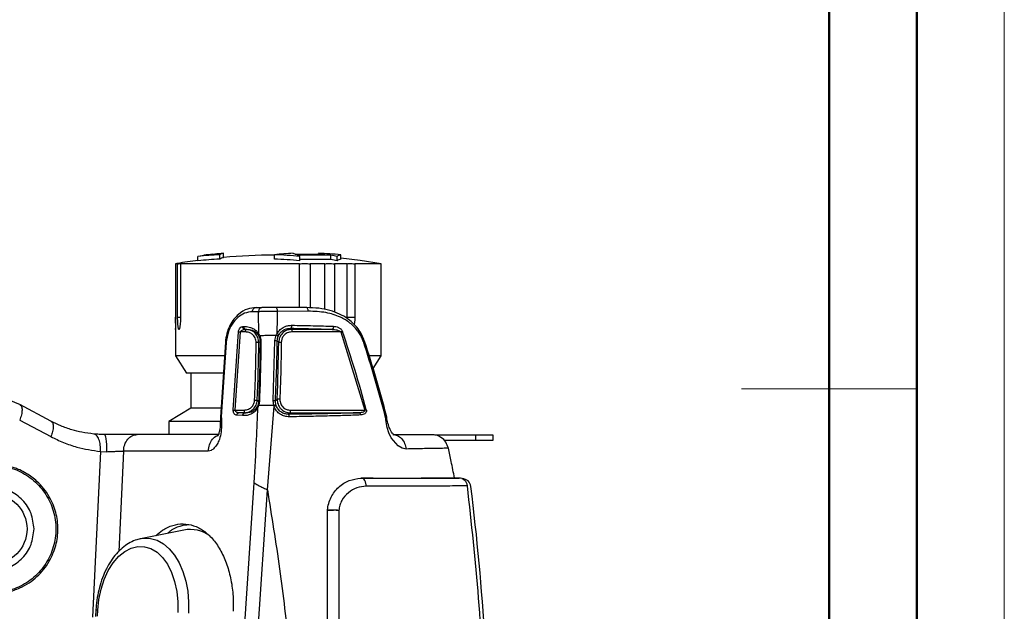
# Model space of a CAD drawing. Units: millimetres. Extents: x 0 to 420, y 0 to 297.
# Drawn here: x 364 to 420, y 136 to 170 of the extents above; entities that cross this region are included whole.
import ezdxf

# ---------------------------------------------------------------- set-up
doc = ezdxf.new("R2010")
doc.units = ezdxf.units.MM
doc.layers.add('Viste', color=7, linetype='Continuous')

msp = doc.modelspace()

# ---------------------------------------------------------------- linework, layer by layer
at = {"color": 7, "linetype": 'Continuous', "lineweight": 18}
for p, q in [((420, 0), (420, 297)), ((415.001, 148.5), (404.999, 148.5))]:
    msp.add_line(p, q, dxfattribs=at)
at = {"color": 7, "linetype": 'Continuous', "lineweight": 50}
for p, q in [((415, 292), (415, 5)), ((410, 287), (410, 10))]:
    msp.add_line(p, q, dxfattribs=at)
at = {"layer": 'Viste', "color": 7, "linetype": 'Continuous', "lineweight": 25}
for p, q in [((373.962, 155.82), (373.962, 156.073)), ((374.298, 156.137), (374.298, 156.119)), ((374.443, 156.137), (374.298, 156.137)), ((374.798, 156.195), (374.926, 156.195)), ((375.202, 155.915), (375.202, 156.167)), ((375.41, 155.994), (375.41, 156.245)), ((378.324, 155.915), (378.324, 156.167)), ((379.519, 156.195), (381.2, 156.195)), ((381.553, 156.137), (379.648, 156.137)), ((379.777, 155.82), (379.777, 156.073)), ((381.553, 155.885), (379.777, 155.885)), ((380.846, 156.195), (380.846, 156.245)), ((381.553, 155.885), (381.553, 156.137)), ((381.906, 155.82), (381.906, 156.073)), ((382.118, 155.915), (382.118, 156.167)), ((372.682, 155.646), (372.682, 152.599)), ((372.799, 155.646), (372.682, 155.646)), ((372.799, 152.599), (372.799, 155.646)), ((372.964, 155.646), (372.964, 152.599)), ((379.759, 155.646), (372.964, 155.646)), ((379.759, 153.147), (379.759, 155.646)), ((380.374, 155.646), (380.374, 153.134)), ((381.206, 155.646), (380.374, 155.646)), ((381.206, 153.037), (381.206, 155.646)), ((381.757, 155.646), (381.757, 152.882)), ((382.471, 155.646), (381.757, 155.646)), ((382.471, 152.599), (382.471, 155.646)), ((382.921, 155.646), (382.921, 152.599)), ((384.423, 155.646), (382.921, 155.646)), ((384.423, 150.396), (384.423, 155.646)), ((377.258, 153.147), (377.612, 153.147)), ((380.262, 152.939), (378.503, 152.926)), ((372.68, 152.256), (372.682, 152.599)), ((377.415, 152.91), (377.062, 152.91)), ((382.471, 152.599), (382.921, 152.599)), ((372.673, 151.896), (372.673, 150.396)), ((372.905, 151.951), (372.844, 151.951)), ((376.515, 152.062), (376.571, 152.066)), ((376.633, 151.904), (376.689, 151.908)), ((376.633, 151.904), (376.685, 151.904)), ((381.615, 151.904), (379.318, 151.904)), ((375.976, 147.297), (376.273, 151.762)), ((376.094, 147.289), (376.391, 151.755)), ((376.685, 151.755), (376.391, 151.755)), ((378.246, 147.838), (378.358, 151.26)), ((382.121, 151.755), (379.318, 151.755)), ((382.121, 151.755), (383.483, 147.289)), ((375.525, 151.164), (375.241, 146.893)), ((375.578, 151.16), (375.295, 146.91)), ((378.569, 151.164), (378.719, 151.162)), ((372.673, 150.396), (373.298, 149.396)), ((375.474, 150.396), (372.673, 150.396)), ((384.423, 150.396), (383.741, 150.396)), ((383.966, 149.665), (384.423, 150.396)), ((375.408, 149.396), (373.298, 149.396)), ((373.548, 149.396), (373.548, 147.396)), ((378.635, 147.913), (378.485, 147.919)), ((365.569, 146.658), (363.786, 147.606)), ((373.548, 147.396), (372.298, 146.646)), ((375.275, 147.396), (373.548, 147.396)), ((377.393, 147.593), (377.361, 147.514)), ((377.922, 142.744), (378.303, 147.51)), ((378.289, 147.546), (378.246, 147.838)), ((378.303, 147.51), (378.289, 147.546)), ((376.094, 147.289), (376.598, 147.289)), ((376.501, 146.976), (376.178, 146.998)), ((376.619, 147.118), (376.296, 147.14)), ((376.598, 147.14), (376.296, 147.14)), ((376.598, 147.289), (376.598, 147.14)), ((376.598, 147.14), (376.619, 147.118)), ((379.233, 147.289), (383.483, 147.289)), ((379.233, 147.14), (383.169, 147.14)), ((363.782, 146.723), (365.565, 145.775)), ((372.298, 146.646), (372.298, 145.897)), ((375.215, 146.646), (372.298, 146.646)), ((375.124, 145.897), (370.495, 145.897)), ((389.818, 145.868), (387.483, 145.868)), ((389.818, 145.568), (389.818, 145.868)), ((390.818, 145.868), (389.818, 145.868)), ((390.818, 145.568), (390.818, 145.868)), ((387.997, 145.568), (389.818, 145.568)), ((389.818, 145.568), (390.818, 145.568)), ((368.389, 144.929), (368.746, 144.916)), ((374.549, 144.949), (369.708, 144.949)), ((383.254, 143.403), (383.255, 143.403)), ((383.256, 143.403), (383.255, 143.403)), ((383.256, 143.403), (383.314, 143.405)), ((383.314, 143.405), (383.315, 143.405)), ((383.314, 143.405), (383.314, 143.405)), ((383.973, 143.405), (383.981, 143.405)), ((386.702, 143.405), (386.703, 143.405)), ((388.601, 143.41), (388.869, 143.41)), ((374.394, 101.515), (377.163, 143.144)), ((375.169, 101.205), (377.922, 142.744)), ((373.146, 140.439), (370.688, 139.944)), ((368.133, 135.862), (368.114, 135.495))]:
    msp.add_line(p, q, dxfattribs=at)
at = {"layer": 'Viste', "color": 8, "linetype": 'Continuous', "lineweight": 25}
for p, q in [((372.799, 152.599), (372.964, 152.599)), ((368.389, 144.929), (367.943, 135.461)), ((369.708, 144.949), (369.438, 139.221)), ((368.221, 135.516), (368.239, 135.862))]:
    msp.add_line(p, q, dxfattribs=at)
at = {"layer": 'Viste', "color": 7, "linetype": 'Continuous', "lineweight": 25, "flags": 128}
for points in [[(384.423, 155.646), (383.23, 155.83), (382.118, 155.962)], [(376.685, 151.904), (376.687, 151.906), (376.689, 151.908)], [(379.318, 151.904), (379.284, 151.939), (379.256, 151.967)], [(378.569, 151.164), (378.524, 151.209), (378.488, 151.245)], [(377.506, 151.219), (377.466, 151.179), (377.434, 151.147)], [(377.346, 147.857), (377.39, 147.811), (377.425, 147.775)], [(378.386, 147.825), (378.441, 147.878), (378.485, 147.919)], [(379.233, 147.14), (379.181, 147.09), (379.14, 147.05)], [(385.849, 145.069), (385.618, 145.119), (385.389, 145.257), (384.996, 145.708), (384.857, 145.99), (384.761, 146.306), (384.742, 146.399), (384.724, 146.505), (384.707, 146.624), (384.691, 146.735), (384.685, 146.777), (384.685, 146.782), (384.685, 146.783), (384.685, 146.783), (384.685, 146.783), (384.685, 146.783), (384.685, 146.783), (384.685, 146.783), (384.685, 146.783), (384.685, 146.783), (384.685, 146.783), (384.685, 146.783), (384.654, 146.941)], [(368.239, 135.862), (368.302, 136.472), (368.426, 137.064), (368.607, 137.621), (368.841, 138.129), (369.12, 138.572), (369.438, 138.94), (369.785, 139.223), (370.153, 139.411), (370.531, 139.501), (370.909, 139.49), (371.276, 139.378), (371.623, 139.169), (371.939, 138.867), (372.218, 138.482), (372.45, 138.023), (372.63, 137.503), (372.752, 136.937), (372.813, 136.34), (372.813, 135.728)]]:
    msp.add_lwpolyline(points, dxfattribs=at)
at = {"layer": 'Viste', "color": 8, "linetype": 'Continuous', "lineweight": 25, "flags": 128}
msp.add_lwpolyline([(370.713, 139.949), (370.864, 139.97), (371.251, 139.959), (371.628, 139.854), (371.988, 139.658), (372.322, 139.375), (372.623, 139.012), (372.885, 138.577), (373.1, 138.078), (373.265, 137.529), (373.375, 136.94), (373.429, 136.325), (373.425, 135.698)], dxfattribs=at)
at = {"layer": 'Viste', "color": 7, "linetype": 'Continuous', "lineweight": 25}
msp.add_circle((362.2, 140.501), 2, dxfattribs=at)
for centre, radius, start, end in [((378.548, 121.381), 34.766, 97.5809, 99.5624), ((376.235, 134.375), 21.816, 92.7131, 95.981), ((378.553, 123.668), 32.728, 97.2148, 98.065), ((376.235, 134.28), 21.66, 92.7329, 96.0245), ((378.548, 121.381), 35.016, 96.1479, 96.9714), ((378.551, 123.691), 32.705, 95.5111, 96.363), ((375.649, 155.295), 0.98, 104.1338, 117.116), ((375.65, 155.048), 0.976, 104.2354, 117.2888), ((378.548, 121.381), 34.766, 90.3695, 95.1795), ((380.412, 134.973), 21.297, 92.7542, 95.6278), ((377.117, 126.33), 29.862, 84.8898, 87.6841), ((377.117, 126.294), 29.646, 84.8525, 87.6672), ((378.422, 153.562), 2.852, 67.3918, 70.1848), ((378.281, 153.244), 3.2, 62.1159, 64.6984), ((378.523, 138.626), 17.771, 81.3382, 82.4913), ((379.626, 125.947), 30.323, 85.2855, 87.6947), ((378.496, 138.456), 17.943, 79.0447, 80.1885), ((378.495, 138.328), 17.822, 78.9664, 80.1183), ((382.347, 155.364), 0.835, 105.9226, 121.9248), ((382.348, 155.116), 0.832, 106.0382, 122.1192), ((316, 129.147), 69.972, 15.04768, 18.8761), ((270.499, 152.354), 106.942, 357.59003, 359.35339), ((270.885, 152.345), 107.691, 357.64488, 359.37167), ((316, 129.147), 70.922, 14.5307, 18.11788), ((316, 129.147), 70.996, 14.53072, 18.11787), ((376.641, 146.979), 0.141, 99.1986, 181.308), ((389.049, 142.868), 0.5, 7.0265, 89.8827), ((247.066, 125.368), 143.557, 360, 7.02652), ((373.514, 138.526), 1.948, 54.09, 100.9014)]:
    msp.add_arc(centre, radius, start, end, dxfattribs=at)
at = {"layer": 'Viste', "color": 8, "linetype": 'Continuous', "lineweight": 25}
msp.add_arc((368.186, 135.142), 0.722, 85.7942, 94.2048, dxfattribs=at)
at = {"layer": 'Viste', "color": 7, "linetype": 'Continuous', "lineweight": 25}
for points, knots in [([(372.773, 155.663), (372.769, 155.662), (372.761, 155.661), (372.708, 155.651), (372.682, 155.646)], [0, 0, 0, 0, 0.499253, 1, 1, 1, 1]), ([(372.682, 155.646), (372.712, 155.652), (372.742, 155.657), (372.75, 155.659), (372.75, 155.659)], [0, 0, 0, 0, 0.996301, 1, 1, 1, 1]), ([(372.799, 155.646), (372.837, 155.651), (372.913, 155.661), (372.977, 155.664), (373, 155.661), (372.976, 155.651), (372.964, 155.646)], [0, 0, 0, 0, 0.249521, 0.499313, 0.749284, 1, 1, 1, 1]), ([(379.759, 155.646), (379.8, 155.651), (379.883, 155.661), (380.041, 155.664), (380.209, 155.661), (380.319, 155.651), (380.374, 155.646)], [0, 0, 0, 0, 0.249521, 0.499313, 0.749284, 1, 1, 1, 1]), ([(381.206, 155.646), (381.236, 155.651), (381.296, 155.661), (381.432, 155.664), (381.589, 155.661), (381.701, 155.651), (381.757, 155.646)], [0, 0, 0, 0, 0.249521, 0.499313, 0.749284, 1, 1, 1, 1]), ([(382.471, 155.646), (382.488, 155.651), (382.522, 155.661), (382.626, 155.664), (382.761, 155.661), (382.868, 155.651), (382.921, 155.646)], [0, 0, 0, 0, 0.249521, 0.499313, 0.749284, 1, 1, 1, 1]), ([(377.278, 153.147), (377.113, 153.131), (376.759, 153.097), (376.335, 152.834), (376.005, 152.489), (375.776, 152.128), (375.589, 151.672), (375.546, 151.322), (375.524, 151.143)], [0, 0, 0, 0, 0.203099, 0.436523, 0.565447, 0.702478, 0.847552, 1, 1, 1, 1]), ([(377.062, 152.91), (377.067, 152.948), (377.078, 153.023), (377.135, 153.098), (377.196, 153.14), (377.237, 153.144), (377.258, 153.147)], [0, 0, 0, 0, 0.304363, 0.589338, 0.788434, 1, 1, 1, 1]), ([(377.612, 153.147), (377.585, 153.143), (377.528, 153.134), (377.464, 153.071), (377.424, 152.992), (377.418, 152.937), (377.415, 152.91)], [0, 0, 0, 0, 0.270915, 0.562261, 0.789083, 1, 1, 1, 1]), ([(378.503, 152.926), (378.405, 152.926), (378.206, 152.926), (377.91, 152.923), (377.63, 152.918), (377.491, 152.913), (377.415, 152.91)], [0, 0, 0, 0, 0.248041, 0.502855, 0.729226, 1, 1, 1, 1]), ([(378.428, 153.147), (378.345, 153.147), (378.177, 153.147), (377.942, 153.147), (377.747, 153.147), (377.657, 153.147), (377.612, 153.147)], [0, 0, 0, 0, 0.279634, 0.559389, 0.779678, 1, 1, 1, 1]), ([(378.503, 152.926), (378.501, 152.958), (378.496, 153.025), (378.476, 153.098), (378.452, 153.14), (378.436, 153.145), (378.428, 153.147)], [0, 0, 0, 0, 0.274068, 0.565084, 0.790349, 1, 1, 1, 1]), ([(380.15, 153.147), (379.836, 153.147), (379.276, 153.147), (378.687, 153.147), (378.428, 153.147)], [0, 0, 0, 0, 0.559935, 1, 1, 1, 1]), ([(378.483, 151.666), (378.488, 151.901), (378.497, 152.321), (378.501, 152.741), (378.503, 152.926)], [0, 0, 0, 0, 0.559926, 1, 1, 1, 1]), ([(380.262, 152.939), (380.259, 152.966), (380.252, 153.023), (380.225, 153.092), (380.189, 153.138), (380.163, 153.144), (380.15, 153.147)], [0, 0, 0, 0, 0.243944, 0.502477, 0.759653, 1, 1, 1, 1]), ([(383.484, 151.198), (383.447, 151.3), (383.364, 151.528), (383.16, 151.866), (382.874, 152.21), (382.497, 152.529), (382.032, 152.799), (381.482, 152.999), (380.85, 153.125), (380.391, 153.14), (380.151, 153.147)], [0, 0, 0, 0, 0.072001, 0.159653, 0.262639, 0.380747, 0.513755, 0.661468, 0.823651, 1, 1, 1, 1]), ([(383.406, 151.202), (383.376, 151.282), (383.316, 151.445), (383.188, 151.669), (383.039, 151.877), (382.858, 152.078), (382.639, 152.273), (382.379, 152.453), (381.933, 152.689), (381.236, 152.904), (380.602, 152.926), (380.262, 152.939)], [0, 0, 0, 0, 0.059492, 0.12222, 0.182331, 0.245605, 0.324176, 0.407023, 0.495141, 0.729879, 1, 1, 1, 1]), ([(372.682, 152.599), (372.681, 152.484), (372.681, 152.312), (372.677, 152.089), (372.675, 151.997), (372.674, 151.951)], [0, 0, 0, 0, 0.497296, 0.748507, 1, 1, 1, 1]), ([(372.844, 151.951), (372.836, 151.997), (372.819, 152.088), (372.803, 152.31), (372.801, 152.483), (372.799, 152.599)], [0, 0, 0, 0, 0.249768, 0.499619, 1, 1, 1, 1]), ([(372.964, 152.599), (372.962, 152.484), (372.958, 152.312), (372.936, 152.089), (372.915, 151.997), (372.905, 151.951)], [0, 0, 0, 0, 0.497296, 0.748507, 1, 1, 1, 1]), ([(377.062, 152.91), (376.915, 152.893), (376.629, 152.859), (376.234, 152.605), (375.904, 152.223), (375.658, 151.731), (375.604, 151.342), (375.578, 151.16)], [0, 0, 0, 0, 0.224414, 0.437494, 0.629861, 0.82661, 1, 1, 1, 1]), ([(377.435, 151.63), (377.432, 151.87), (377.428, 152.297), (377.419, 152.723), (377.415, 152.91)], [0, 0, 0, 0, 0.5621441, 1, 1, 1, 1]), ([(382.921, 152.599), (382.919, 152.482), (382.916, 152.341), (382.882, 152.211), (382.876, 152.188)], [0, 0, 0, 0, 0.822602, 1, 1, 1, 1]), ([(372.674, 151.951), (372.674, 151.936), (372.674, 151.914), (372.673, 151.899), (372.673, 151.895), (372.673, 151.899), (372.674, 151.914), (372.674, 151.936), (372.674, 151.951)], [0, 0, 0, 0, 0.272661, 0.389868, 0.500346, 0.610642, 0.727689, 1, 1, 1, 1]), ([(372.905, 151.951), (372.9, 151.936), (372.892, 151.914), (372.881, 151.899), (372.873, 151.895), (372.866, 151.899), (372.855, 151.914), (372.849, 151.936), (372.844, 151.951)], [0, 0, 0, 0, 0.272661, 0.389868, 0.500346, 0.610642, 0.727689, 1, 1, 1, 1]), ([(376.273, 151.762), (376.276, 151.784), (376.281, 151.829), (376.309, 151.909), (376.36, 151.987), (376.434, 152.046), (376.488, 152.057), (376.515, 152.062)], [0, 0, 0, 0, 0.125931, 0.259706, 0.503044, 0.745559, 1, 1, 1, 1]), ([(376.391, 151.755), (376.394, 151.766), (376.4, 151.789), (376.429, 151.831), (376.482, 151.869), (376.555, 151.897), (376.607, 151.902), (376.633, 151.904)], [0, 0, 0, 0, 0.099183, 0.214503, 0.459961, 0.725523, 1, 1, 1, 1]), ([(376.633, 151.904), (376.621, 151.906), (376.596, 151.91), (376.565, 151.932), (376.539, 151.964), (376.519, 152.007), (376.517, 152.043), (376.515, 152.062)], [0, 0, 0, 0, 0.2025493, 0.3874207, 0.552487, 0.7633399, 1, 1, 1, 1]), ([(376.571, 152.066), (376.679, 152.064), (376.879, 152.06), (377.129, 151.95), (377.313, 151.81), (377.396, 151.687), (377.435, 151.63)], [0, 0, 0, 0, 0.343399, 0.633036, 0.828946, 1, 1, 1, 1]), ([(376.571, 152.066), (376.572, 152.05), (376.573, 152.019), (376.589, 151.978), (376.613, 151.944), (376.646, 151.916), (376.674, 151.911), (376.689, 151.908)], [0, 0, 0, 0, 0.202536, 0.387414, 0.552497, 0.763356, 1, 1, 1, 1]), ([(377.434, 151.147), (377.424, 151.246), (377.403, 151.444), (377.23, 151.695), (376.982, 151.87), (376.784, 151.893), (376.685, 151.904)], [0, 0, 0, 0, 0.249963, 0.499987, 0.750015, 1, 1, 1, 1]), ([(376.689, 151.908), (376.821, 151.902), (377.018, 151.893), (377.267, 151.756), (377.369, 151.622), (377.419, 151.555)], [0, 0, 0, 0, 0.504592, 0.754855, 1, 1, 1, 1]), ([(378.483, 151.666), (378.537, 151.745), (378.646, 151.906), (378.865, 152.044), (379.089, 152.124), (379.23, 152.131), (379.308, 152.136)], [0, 0, 0, 0, 0.279385, 0.569388, 0.762077, 1, 1, 1, 1]), ([(379.318, 151.904), (379.221, 151.893), (379.026, 151.871), (378.779, 151.7), (378.606, 151.456), (378.582, 151.261), (378.569, 151.164)], [0, 0, 0, 0, 0.2499431, 0.4999623, 0.7499975, 1, 1, 1, 1]), ([(378.576, 151.582), (378.621, 151.648), (378.71, 151.778), (378.944, 151.934), (379.138, 151.954), (379.256, 151.967)], [0, 0, 0, 0, 0.278479, 0.558712, 1, 1, 1, 1]), ([(379.308, 152.136), (379.308, 152.119), (379.308, 152.087), (379.301, 152.044), (379.291, 152.007), (379.276, 151.976), (379.263, 151.97), (379.256, 151.967)], [0, 0, 0, 0, 0.202003, 0.384376, 0.547419, 0.760397, 1, 1, 1, 1]), ([(379.256, 151.967), (379.716, 151.957), (380.536, 151.94), (381.285, 151.915), (381.615, 151.904)], [0, 0, 0, 0, 0.559947, 1, 1, 1, 1]), ([(379.308, 152.136), (379.724, 152.129), (380.556, 152.115), (381.317, 152.093), (381.697, 152.083)], [0, 0, 0, 0, 0.4999752, 1, 1, 1, 1]), ([(381.697, 152.083), (381.698, 152.071), (381.699, 152.048), (381.694, 152.005), (381.68, 151.959), (381.657, 151.925), (381.634, 151.908), (381.622, 151.906), (381.615, 151.904)], [0, 0, 0, 0, 0.138469, 0.269563, 0.499999, 0.730436, 0.86153, 1, 1, 1, 1]), ([(381.615, 151.904), (381.709, 151.898), (381.855, 151.888), (382.014, 151.834), (382.09, 151.79), (382.112, 151.765), (382.121, 151.755)], [0, 0, 0, 0, 0.52594, 0.822844, 0.925289, 1, 1, 1, 1]), ([(381.697, 152.083), (381.792, 152.07), (381.937, 152.051), (382.093, 151.948), (382.173, 151.866), (382.198, 151.81), (382.209, 151.785)], [0, 0, 0, 0, 0.487522, 0.738799, 0.881816, 1, 1, 1, 1]), ([(377.284, 151.149), (377.273, 151.239), (377.252, 151.419), (377.087, 151.62), (376.888, 151.735), (376.752, 151.748), (376.685, 151.755)], [0, 0, 0, 0, 0.284055, 0.568918, 0.788323, 1, 1, 1, 1]), ([(377.419, 151.555), (377.417, 151.569), (377.413, 151.592), (377.428, 151.619), (377.435, 151.63)], [0, 0, 0, 0, 0.5916313, 1, 1, 1, 1]), ([(377.419, 151.555), (377.426, 151.542), (377.439, 151.519), (377.451, 151.493), (377.456, 151.481)], [0, 0, 0, 0, 0.561067, 1, 1, 1, 1]), ([(377.435, 151.63), (377.445, 151.615), (377.463, 151.587), (377.478, 151.555), (377.485, 151.541)], [0, 0, 0, 0, 0.561296, 1, 1, 1, 1]), ([(377.456, 151.481), (377.456, 151.491), (377.456, 151.51), (377.477, 151.532), (377.485, 151.541)], [0, 0, 0, 0, 0.559999, 1, 1, 1, 1]), ([(377.456, 151.481), (377.472, 151.436), (377.5, 151.355), (377.504, 151.26), (377.506, 151.219)], [0, 0, 0, 0, 0.560679, 1, 1, 1, 1]), ([(377.555, 151.227), (377.547, 150.581), (377.532, 149.432), (377.487, 148.281), (377.468, 147.776)], [0, 0, 0, 0, 0.5617822, 1, 1, 1, 1]), ([(377.485, 151.541), (377.556, 151.548), (377.699, 151.561), (378.028, 151.577), (378.281, 151.577), (378.434, 151.577)], [0, 0, 0, 0, 0.276155, 0.562127, 1, 1, 1, 1]), ([(377.485, 151.541), (377.505, 151.495), (377.545, 151.4), (377.552, 151.286), (377.555, 151.227)], [0, 0, 0, 0, 0.482299, 1, 1, 1, 1]), ([(377.506, 151.219), (377.51, 151.221), (377.516, 151.224), (377.544, 151.226), (377.555, 151.227)], [0, 0, 0, 0, 0.559957, 1, 1, 1, 1]), ([(378.358, 151.26), (378.362, 151.315), (378.37, 151.425), (378.412, 151.526), (378.434, 151.577)], [0, 0, 0, 0, 0.500038, 1, 1, 1, 1]), ([(378.358, 151.26), (378.377, 151.26), (378.415, 151.258), (378.457, 151.254), (378.482, 151.249), (378.486, 151.247), (378.488, 151.245)], [0, 0, 0, 0, 0.272486, 0.561882, 0.787542, 1, 1, 1, 1]), ([(378.386, 147.825), (378.412, 148.464), (378.458, 149.605), (378.479, 150.744), (378.488, 151.245)], [0, 0, 0, 0, 0.560015, 1, 1, 1, 1]), ([(378.434, 151.577), (378.442, 151.594), (378.457, 151.625), (378.475, 151.653), (378.483, 151.666)], [0, 0, 0, 0, 0.560212, 1, 1, 1, 1]), ([(378.434, 151.577), (378.448, 151.57), (378.478, 151.557), (378.513, 151.536), (378.537, 151.519), (378.54, 151.512), (378.541, 151.508)], [0, 0, 0, 0, 0.242839, 0.499999, 0.75716, 1, 1, 1, 1]), ([(378.576, 151.582), (378.576, 151.587), (378.574, 151.595), (378.554, 151.616), (378.523, 151.641), (378.496, 151.658), (378.483, 151.666)], [0, 0, 0, 0, 0.242254, 0.498783, 0.755972, 1, 1, 1, 1]), ([(378.488, 151.245), (378.491, 151.296), (378.498, 151.387), (378.528, 151.471), (378.541, 151.508)], [0, 0, 0, 0, 0.560723, 1, 1, 1, 1]), ([(378.541, 151.508), (378.547, 151.522), (378.558, 151.548), (378.571, 151.572), (378.576, 151.582)], [0, 0, 0, 0, 0.560436, 1, 1, 1, 1]), ([(379.318, 151.755), (379.23, 151.743), (379.052, 151.72), (378.854, 151.557), (378.74, 151.361), (378.726, 151.227), (378.719, 151.162)], [0, 0, 0, 0, 0.283703, 0.56958, 0.789396, 1, 1, 1, 1]), ([(382.209, 151.785), (382.196, 151.78), (382.169, 151.771), (382.137, 151.76), (382.121, 151.755)], [0, 0, 0, 0, 0.500083, 1, 1, 1, 1]), ([(377.197, 147.863), (377.22, 148.476), (377.261, 149.571), (377.277, 150.667), (377.284, 151.149)], [0, 0, 0, 0, 0.559997, 1, 1, 1, 1]), ([(377.434, 151.147), (377.43, 151.147), (377.423, 151.147), (377.383, 151.148), (377.333, 151.148), (377.3, 151.149), (377.284, 151.149)], [0, 0, 0, 0, 0.270915, 0.562261, 0.789083, 1, 1, 1, 1]), ([(377.506, 151.219), (377.499, 150.576), (377.486, 149.429), (377.443, 148.28), (377.425, 147.775)], [0, 0, 0, 0, 0.559989, 1, 1, 1, 1]), ([(378.719, 151.162), (378.71, 150.555), (378.693, 149.472), (378.653, 148.389), (378.635, 147.913)], [0, 0, 0, 0, 0.5599971, 1, 1, 1, 1]), ([(383.406, 151.202), (383.416, 151.205), (383.438, 151.212), (383.459, 151.219), (383.473, 151.224), (383.475, 151.224), (383.475, 151.225)], [0, 0, 0, 0, 0.255162, 0.510111, 0.759859, 1, 1, 1, 1]), ([(363.786, 147.606), (363.599, 147.692), (363.318, 147.821), (362.891, 147.919), (362.499, 147.966), (362.082, 147.953), (361.716, 147.889), (361.409, 147.801), (361.131, 147.692), (360.858, 147.549), (360.588, 147.372), (360.324, 147.157), (360.159, 146.974), (360.079, 146.885)], [0, 0, 0, 0, 0.150624, 0.226518, 0.323401, 0.442827, 0.534369, 0.597999, 0.678581, 0.753796, 0.823661, 0.91408, 1, 1, 1, 1]), ([(376.598, 147.289), (376.685, 147.3), (376.859, 147.322), (377.055, 147.479), (377.17, 147.669), (377.188, 147.8), (377.197, 147.863)], [0, 0, 0, 0, 0.2831247, 0.5702516, 0.7906635, 1, 1, 1, 1]), ([(376.598, 147.14), (376.693, 147.15), (376.884, 147.172), (377.128, 147.336), (377.302, 147.572), (377.332, 147.762), (377.346, 147.857)], [0, 0, 0, 0, 0.249979, 0.500015, 0.750041, 1, 1, 1, 1]), ([(377.197, 147.863), (377.217, 147.862), (377.26, 147.861), (377.309, 147.859), (377.339, 147.857), (377.344, 147.857), (377.346, 147.857)], [0, 0, 0, 0, 0.270915, 0.562261, 0.789083, 1, 1, 1, 1]), ([(378.485, 147.919), (378.486, 147.869), (378.487, 147.768), (378.528, 147.622), (378.596, 147.486), (378.689, 147.366), (378.805, 147.268), (378.938, 147.195), (379.082, 147.148), (379.183, 147.142), (379.233, 147.14)], [0, 0, 0, 0, 0.124988, 0.249993, 0.375009, 0.500028, 0.625042, 0.750046, 0.875032, 1, 1, 1, 1]), ([(378.635, 147.913), (378.643, 147.821), (378.66, 147.637), (378.824, 147.43), (379.025, 147.31), (379.164, 147.296), (379.233, 147.289)], [0, 0, 0, 0, 0.284381, 0.56757, 0.786435, 1, 1, 1, 1]), ([(376.178, 146.998), (376.152, 147.003), (376.099, 147.013), (376.042, 147.064), (376.007, 147.121), (375.988, 147.173), (375.975, 147.233), (375.976, 147.276), (375.976, 147.297)], [0, 0, 0, 0, 0.258946, 0.505317, 0.626298, 0.746045, 0.874733, 1, 1, 1, 1]), ([(377.381, 147.463), (377.33, 147.38), (377.218, 147.198), (376.994, 147.06), (376.751, 146.976), (376.588, 146.976), (376.501, 146.976)], [0, 0, 0, 0, 0.220068, 0.4832552, 0.7247237, 1, 1, 1, 1]), ([(377.361, 147.514), (377.338, 147.472), (377.291, 147.388), (377.173, 147.269), (376.949, 147.128), (376.751, 147.122), (376.619, 147.118)], [0, 0, 0, 0, 0.120464, 0.243423, 0.493383, 1, 1, 1, 1]), ([(377.163, 143.144), (377.214, 143.968), (377.304, 145.408), (377.358, 146.848), (377.381, 147.463)], [0, 0, 0, 0, 0.572859, 1, 1, 1, 1]), ([(377.381, 147.463), (377.374, 147.472), (377.36, 147.491), (377.361, 147.506), (377.361, 147.514)], [0, 0, 0, 0, 0.472645, 1, 1, 1, 1]), ([(377.424, 147.559), (377.417, 147.54), (377.404, 147.506), (377.388, 147.476), (377.381, 147.463)], [0, 0, 0, 0, 0.560514, 1, 1, 1, 1]), ([(377.425, 147.775), (377.422, 147.74), (377.417, 147.677), (377.4, 147.619), (377.393, 147.593)], [0, 0, 0, 0, 0.56037, 1, 1, 1, 1]), ([(377.424, 147.559), (377.415, 147.565), (377.397, 147.578), (377.394, 147.588), (377.393, 147.593)], [0, 0, 0, 0, 0.5, 1, 1, 1, 1]), ([(377.468, 147.776), (377.465, 147.738), (377.458, 147.663), (377.436, 147.593), (377.424, 147.559)], [0, 0, 0, 0, 0.5033821, 1, 1, 1, 1]), ([(378.289, 147.546), (378.211, 147.548), (378.051, 147.554), (377.815, 147.559), (377.596, 147.561), (377.481, 147.559), (377.424, 147.559)], [0, 0, 0, 0, 0.245236, 0.498495, 0.75254, 1, 1, 1, 1]), ([(377.468, 147.776), (377.455, 147.776), (377.432, 147.776), (377.427, 147.775), (377.425, 147.775)], [0, 0, 0, 0, 0.560001, 1, 1, 1, 1]), ([(378.246, 147.838), (378.268, 147.837), (378.308, 147.835), (378.351, 147.831), (378.379, 147.828), (378.384, 147.826), (378.386, 147.825)], [0, 0, 0, 0, 0.295325, 0.552231, 0.764308, 1, 1, 1, 1]), ([(378.415, 147.582), (378.413, 147.581), (378.407, 147.58), (378.378, 147.571), (378.338, 147.56), (378.305, 147.55), (378.289, 147.546)], [0, 0, 0, 0, 0.242427, 0.499998, 0.757571, 1, 1, 1, 1]), ([(378.424, 147.553), (378.421, 147.551), (378.414, 147.549), (378.382, 147.538), (378.345, 147.525), (378.317, 147.515), (378.303, 147.51)], [0, 0, 0, 0, 0.298662, 0.559715, 0.767805, 1, 1, 1, 1]), ([(379.169, 146.909), (379.083, 146.914), (378.906, 146.926), (378.652, 147.042), (378.428, 147.236), (378.345, 147.417), (378.303, 147.51)], [0, 0, 0, 0, 0.231751, 0.475832, 0.731936, 1, 1, 1, 1]), ([(378.415, 147.582), (378.404, 147.627), (378.385, 147.707), (378.386, 147.789), (378.386, 147.825)], [0, 0, 0, 0, 0.558802, 1, 1, 1, 1]), ([(378.424, 147.553), (378.423, 147.558), (378.419, 147.568), (378.417, 147.577), (378.415, 147.582)], [0, 0, 0, 0, 0.55975, 1, 1, 1, 1]), ([(379.14, 147.05), (379.063, 147.056), (378.909, 147.067), (378.697, 147.174), (378.521, 147.336), (378.457, 147.48), (378.424, 147.553)], [0, 0, 0, 0, 0.250955, 0.501011, 0.750575, 1, 1, 1, 1]), ([(383.573, 147.313), (383.577, 147.29), (383.584, 147.243), (383.569, 147.176), (383.534, 147.119), (383.471, 147.066), (383.377, 147.023), (383.296, 147.016), (383.253, 147.012)], [0, 0, 0, 0, 0.120446, 0.234665, 0.357717, 0.5019, 0.734075, 1, 1, 1, 1]), ([(383.573, 147.313), (383.56, 147.31), (383.533, 147.303), (383.501, 147.294), (383.483, 147.289)], [0, 0, 0, 0, 0.471717, 1, 1, 1, 1]), ([(375.295, 146.91), (375.297, 146.777), (375.301, 146.49), (375.299, 146.049), (375.204, 145.643), (375.059, 145.334), (374.896, 145.123), (374.722, 144.978), (374.604, 144.958), (374.549, 144.949)], [0, 0, 0, 0, 0.15673, 0.339121, 0.515101, 0.64445, 0.776291, 0.896214, 1, 1, 1, 1]), ([(375.244, 146.931), (375.242, 146.775), (375.239, 146.508), (375.21, 146.162), (375.152, 145.95), (375.102, 145.842), (375.076, 145.804), (375.075, 145.802), (375.075, 145.802)], [0, 0, 0, 0, 0.328904, 0.56245, 0.732578, 0.85689, 0.94916, 1, 1, 1, 1]), ([(376.296, 147.14), (376.271, 147.142), (376.223, 147.146), (376.165, 147.17), (376.128, 147.199), (376.106, 147.225), (376.096, 147.251), (376.093, 147.273), (376.094, 147.284), (376.094, 147.289)], [0, 0, 0, 0, 0.280631, 0.546837, 0.677838, 0.788, 0.898094, 0.949435, 1, 1, 1, 1]), ([(376.178, 146.998), (376.182, 147.019), (376.189, 147.06), (376.22, 147.105), (376.256, 147.133), (376.283, 147.137), (376.296, 147.14)], [0, 0, 0, 0, 0.295691, 0.552017, 0.763912, 1, 1, 1, 1]), ([(383.169, 147.14), (382.942, 147.132), (382.488, 147.116), (381.758, 147.096), (381.153, 147.082), (380.688, 147.073), (380.399, 147.067), (380.106, 147.063), (379.77, 147.058), (379.441, 147.053), (379.217, 147.051), (379.14, 147.05)], [0, 0, 0, 0, 0.185782, 0.370729, 0.561157, 0.635187, 0.709129, 0.769058, 0.844619, 0.946586, 1, 1, 1, 1]), ([(379.169, 146.909), (379.168, 146.928), (379.167, 146.964), (379.16, 147.009), (379.151, 147.041), (379.144, 147.047), (379.14, 147.05)], [0, 0, 0, 0, 0.2658784, 0.5000006, 0.7341221, 1, 1, 1, 1]), ([(383.253, 147.012), (382.953, 147.001), (382.34, 146.978), (381.347, 146.951), (380.287, 146.926), (379.549, 146.915), (379.169, 146.909)], [0, 0, 0, 0, 0.241015, 0.491146, 0.738566, 1, 1, 1, 1]), ([(383.483, 147.289), (383.486, 147.283), (383.491, 147.27), (383.492, 147.25), (383.485, 147.231), (383.468, 147.21), (383.435, 147.188), (383.337, 147.148), (383.244, 147.144), (383.169, 147.14)], [0, 0, 0, 0, 0.049224, 0.095025, 0.142394, 0.195887, 0.302602, 0.441465, 1, 1, 1, 1]), ([(383.253, 147.012), (383.25, 147.03), (383.244, 147.063), (383.225, 147.102), (383.2, 147.132), (383.18, 147.137), (383.169, 147.14)], [0, 0, 0, 0, 0.262418, 0.49344, 0.73182, 1, 1, 1, 1]), ([(384.654, 146.941), (384.664, 146.944), (384.685, 146.95), (384.708, 146.955), (384.722, 146.959), (384.724, 146.959), (384.725, 146.96)], [0, 0, 0, 0, 0.247573, 0.5, 0.752427, 1, 1, 1, 1]), ([(385.139, 145.887), (385.149, 145.883), (385.172, 145.874), (385.118, 145.911), (385.054, 145.98), (384.967, 146.104), (384.82, 146.422), (384.763, 146.739), (384.72, 146.977)], [0, 0, 0, 0, 0.1054461, 0.2282332, 0.3205469, 0.4326058, 0.5738186, 1, 1, 1, 1]), ([(368.016, 145.925), (367.787, 145.953), (367.366, 146.006), (366.736, 146.167), (366.144, 146.372), (365.755, 146.566), (365.569, 146.658)], [0, 0, 0, 0, 0.272074, 0.500524, 0.76152, 1, 1, 1, 1]), ([(365.565, 145.775), (365.8, 145.66), (366.282, 145.423), (367.221, 145.1), (367.939, 144.995), (368.389, 144.929)], [0, 0, 0, 0, 0.261308, 0.537194, 1, 1, 1, 1]), ([(368.389, 144.929), (368.392, 145.052), (368.398, 145.305), (368.319, 145.635), (368.187, 145.868), (368.072, 145.907), (368.016, 145.925)], [0, 0, 0, 0, 0.240659, 0.499999, 0.75934, 1, 1, 1, 1]), ([(368.621, 145.897), (368.519, 145.898), (368.307, 145.901), (368.116, 145.917), (368.016, 145.925)], [0, 0, 0, 0, 0.476079, 1, 1, 1, 1]), ([(368.621, 145.897), (368.636, 145.884), (368.66, 145.864), (368.689, 145.742), (368.709, 145.616), (368.726, 145.459), (368.741, 145.231), (368.744, 145.04), (368.746, 144.916)], [0, 0, 0, 0, 0.239711, 0.368523, 0.499998, 0.631474, 0.760287, 1, 1, 1, 1]), ([(370.495, 145.897), (370.375, 145.897), (370.125, 145.897), (369.669, 145.897), (369.158, 145.897), (368.82, 145.897), (368.621, 145.897)], [0, 0, 0, 0, 0.251292, 0.525099, 0.718292, 1, 1, 1, 1]), ([(385.093, 145.897), (385.326, 145.897), (385.783, 145.897), (386.307, 145.897), (386.702, 145.897), (386.979, 145.897), (387.159, 145.897), (387.263, 145.897), (387.275, 145.897), (387.281, 145.897)], [0, 0, 0, 0, 0.1740339, 0.3425278, 0.4906341, 0.6298581, 0.7628586, 0.8842259, 1, 1, 1, 1]), ([(387.442, 145.884), (387.414, 145.884), (387.358, 145.884), (386.9, 145.884), (386.203, 145.884), (385.529, 145.884), (385.191, 145.884)], [0, 0, 0, 0, 0.249912, 0.499869, 0.749894, 1, 1, 1, 1]), ([(388.257, 145.113), (388.217, 145.231), (388.136, 145.474), (387.87, 145.724), (387.624, 145.854), (387.482, 145.87), (387.441, 145.874)], [0, 0, 0, 0, 0.311711, 0.640412, 0.895756, 1, 1, 1, 1]), ([(388.257, 145.113), (388.228, 145.112), (388.169, 145.112), (387.686, 145.103), (386.943, 145.09), (386.216, 145.076), (385.849, 145.069)], [0, 0, 0, 0, 0.2467337, 0.496437, 0.7453842, 1, 1, 1, 1]), ([(388.612, 143.41), (388.549, 143.729), (388.435, 144.297), (388.311, 144.863), (388.257, 145.113)], [0, 0, 0, 0, 0.56, 1, 1, 1, 1]), ([(368.746, 144.916), (368.843, 144.92), (369.025, 144.928), (369.29, 144.938), (369.526, 144.946), (369.648, 144.948), (369.708, 144.949)], [0, 0, 0, 0, 0.265678, 0.500438, 0.755499, 1, 1, 1, 1]), ([(359.815, 137.738), (359.929, 137.644), (360.164, 137.449), (360.515, 137.242), (360.853, 137.083), (361.173, 136.967), (361.485, 136.886), (361.788, 136.835), (362.069, 136.808), (362.358, 136.804), (362.699, 136.826), (363.071, 136.887), (363.451, 136.995), (363.868, 137.16), (364.313, 137.405), (364.776, 137.768), (365.163, 138.182), (365.556, 138.759), (365.878, 139.531), (366.005, 140.501), (365.899, 141.304), (365.694, 141.913), (365.468, 142.373), (365.163, 142.82), (364.821, 143.186), (364.477, 143.471), (364.148, 143.69), (363.831, 143.855), (363.534, 143.976), (363.263, 144.063), (362.964, 144.134), (362.627, 144.184), (362.285, 144.201), (361.97, 144.187), (361.723, 144.157), (361.405, 144.1), (361.019, 143.99), (360.429, 143.737), (360.057, 143.451), (359.815, 143.264)], [0, 0, 0, 0, 0.026065, 0.054053, 0.072977, 0.093736, 0.116341, 0.132167, 0.150364, 0.168414, 0.185801, 0.213552, 0.237725, 0.258305, 0.295366, 0.328888, 0.362217, 0.393618, 0.447872, 0.499963, 0.552036, 0.578917, 0.606449, 0.637831, 0.671179, 0.693129, 0.716667, 0.7418, 0.75765, 0.775022, 0.793912, 0.814317, 0.837851, 0.857263, 0.872567, 0.883774, 0.916966, 0.946039, 1, 1, 1, 1]), ([(381.356, 141.588), (381.374, 141.713), (381.409, 141.965), (381.6, 142.431), (381.975, 142.927), (382.588, 143.312), (383.032, 143.373), (383.254, 143.403)], [0, 0, 0, 0, 0.125369, 0.250898, 0.500107, 0.749473, 1, 1, 1, 1]), ([(383.314, 143.405), (383.303, 143.405), (383.284, 143.405), (383.265, 143.404), (383.256, 143.403)], [0, 0, 0, 0, 0.553679, 1, 1, 1, 1]), ([(383.314, 143.405), (383.426, 143.405), (383.649, 143.405), (383.865, 143.405), (383.973, 143.405)], [0, 0, 0, 0, 0.5001166, 1, 1, 1, 1]), ([(383.57, 142.939), (383.564, 142.998), (383.552, 143.122), (383.492, 143.277), (383.408, 143.384), (383.345, 143.398), (383.315, 143.405)], [0, 0, 0, 0, 0.240893, 0.499754, 0.75875, 1, 1, 1, 1]), ([(383.973, 143.405), (383.866, 143.405), (383.65, 143.405), (383.427, 143.405), (383.315, 143.405)], [0, 0, 0, 0, 0.499145, 1, 1, 1, 1]), ([(383.981, 143.405), (384.329, 143.405), (385.017, 143.405), (385.932, 143.405), (386.445, 143.405), (386.702, 143.405)], [0, 0, 0, 0, 0.337152, 0.668065, 1, 1, 1, 1]), ([(386.703, 143.405), (386.994, 143.406), (387.569, 143.406), (388.157, 143.407), (388.542, 143.409), (388.589, 143.41), (388.612, 143.41)], [0, 0, 0, 0, 0.251772, 0.499279, 0.750368, 1, 1, 1, 1]), ([(388.869, 143.41), (388.805, 143.41), (388.678, 143.408), (388.162, 143.407), (387.509, 143.406), (386.973, 143.405), (386.703, 143.405)], [0, 0, 0, 0, 0.280698, 0.558942, 0.7786726, 1, 1, 1, 1]), ([(389.071, 143.368), (389.063, 143.371), (388.999, 143.398), (388.93, 143.405), (388.869, 143.41)], [0, 0, 0, 0, 0.1269315, 1, 1, 1, 1]), ([(389.348, 142.97), (389.335, 143.025), (389.31, 143.135), (389.205, 143.28), (389.103, 143.338), (389.05, 143.368)], [0, 0, 0, 0, 0.323989, 0.647957, 1, 1, 1, 1]), ([(383.57, 142.939), (383.391, 142.92), (383.033, 142.883), (382.529, 142.606), (382.213, 142.226), (382.051, 141.862), (382.021, 141.665), (382.007, 141.566)], [0, 0, 0, 0, 0.253939, 0.505906, 0.754173, 0.877706, 1, 1, 1, 1]), ([(389.348, 142.97), (389.298, 142.969), (389.2, 142.965), (388.861, 142.96), (388.368, 142.955), (387.69, 142.951), (386.858, 142.947), (385.883, 142.944), (384.792, 142.941), (383.976, 142.94), (383.57, 142.939)], [0, 0, 0, 0, 0.116422, 0.231938, 0.359093, 0.487522, 0.616179, 0.744338, 0.872694, 1, 1, 1, 1]), ([(387.232, 101.675), (387.536, 102.71), (388.144, 104.779), (388.916, 108.073), (389.561, 111.543), (390.049, 115.185), (390.339, 118.849), (390.466, 123.744), (390.402, 129.649), (390.057, 136.474), (389.581, 140.833), (389.348, 142.97)], [0, 0, 0, 0, 0.0776727, 0.155344, 0.2435334, 0.3317254, 0.4199106, 0.5081144, 0.6842424, 0.8451647, 1, 1, 1, 1]), ([(377.922, 142.744), (378.165, 141.24), (378.652, 138.234), (379.179, 133.698), (379.393, 130.664), (379.5, 129.147)], [0, 0, 0, 0, 0.3337788, 0.6669554, 1, 1, 1, 1]), ([(382.007, 141.566), (382.006, 139.767), (382.004, 136.17), (381.992, 130.772), (381.979, 126.098), (381.981, 122.143), (381.937, 118.902), (381.624, 115.673), (381.115, 112.472), (380.574, 110.385), (380.305, 109.345)], [0, 0, 0, 0, 0.166927, 0.333648, 0.50016, 0.600049, 0.700102, 0.800328, 0.900483, 1, 1, 1, 1]), ([(381.351, 129.147), (381.353, 131.215), (381.358, 135.35), (381.356, 139.482), (381.355, 141.548)], [0, 0, 0, 0, 0.500014, 1, 1, 1, 1]), ([(381.355, 141.548), (381.355, 141.555), (381.355, 141.568), (381.356, 141.582), (381.356, 141.588)], [0, 0, 0, 0, 0.560164, 1, 1, 1, 1]), ([(382.007, 141.566), (381.948, 141.567), (381.858, 141.568), (381.73, 141.567), (381.631, 141.565), (381.538, 141.562), (381.458, 141.558), (381.395, 141.553), (381.368, 141.55), (381.355, 141.548)], [0, 0, 0, 0, 0.225352, 0.350062, 0.480141, 0.613038, 0.745847, 0.875675, 1, 1, 1, 1]), ([(381.356, 141.588), (381.392, 141.591), (381.464, 141.598), (381.659, 141.593), (381.849, 141.581), (381.956, 141.571), (382.007, 141.566)], [0, 0, 0, 0, 0.28498, 0.58103, 0.802099, 1, 1, 1, 1]), ([(371.557, 140.119), (371.68, 140.229), (371.985, 140.499), (372.518, 140.73), (373.123, 140.824), (373.72, 140.721), (374.286, 140.432), (374.799, 139.966), (375.239, 139.34), (375.591, 138.58), (375.837, 137.714), (375.98, 136.775), (375.976, 136.124), (375.974, 135.798)], [0, 0, 0, 0, 0.063587, 0.157228, 0.25087, 0.344511, 0.438152, 0.531793, 0.625435, 0.719076, 0.812717, 0.906359, 1, 1, 1, 1]), ([(373.439, 140.737), (373.29, 140.722), (372.94, 140.687), (372.528, 140.508), (372.29, 140.304), (372.234, 140.256)], [0, 0, 0, 0, 0.36235, 0.849681, 1, 1, 1, 1]), ([(370.719, 139.94), (370.637, 139.926), (370.421, 139.888), (370.086, 139.735), (369.719, 139.497), (369.376, 139.18), (369.062, 138.794), (368.785, 138.345), (368.551, 137.844), (368.364, 137.301), (368.228, 136.728), (368.158, 136.243), (368.139, 135.953), (368.133, 135.862)], [0, 0, 0, 0, 0.058018, 0.15201, 0.247903, 0.346125, 0.446276, 0.547545, 0.649182, 0.750727, 0.852099, 0.95334, 1, 1, 1, 1])]:
    msp.add_open_spline(points, degree=3, knots=knots, dxfattribs=at)
for points in [[(376.685, 151.755), (376.685, 151.774), (376.685, 151.812), (376.685, 151.86), (376.685, 151.895), (376.685, 151.901), (376.685, 151.904)], [(379.318, 151.904), (379.318, 151.901), (379.318, 151.895), (379.318, 151.86), (379.318, 151.812), (379.318, 151.774), (379.318, 151.755)], [(376.273, 151.762), (376.281, 151.762), (376.296, 151.761), (376.325, 151.759), (376.357, 151.757), (376.38, 151.755), (376.391, 151.755)], [(375.578, 151.16), (375.563, 151.161), (375.532, 151.163), (375.528, 151.163), (375.525, 151.164)], [(363.786, 147.606), (363.823, 147.574), (363.896, 147.51), (363.926, 147.298), (363.894, 147.029), (363.819, 146.825), (363.782, 146.723)], [(375.976, 147.297), (375.984, 147.297), (375.999, 147.296), (376.028, 147.294), (376.06, 147.292), (376.083, 147.29), (376.094, 147.289)], [(375.295, 146.91), (375.28, 146.911), (375.25, 146.913), (375.245, 146.913), (375.243, 146.914)], [(379.233, 147.289), (379.233, 147.27), (379.233, 147.232), (379.233, 147.184), (379.233, 147.149), (379.233, 147.143), (379.233, 147.14)], [(365.569, 146.658), (365.606, 146.626), (365.679, 146.562), (365.709, 146.35), (365.677, 146.081), (365.603, 145.877), (365.565, 145.775)], [(369.708, 144.949), (369.724, 145.075), (369.757, 145.327), (369.941, 145.638), (370.195, 145.855), (370.395, 145.883), (370.495, 145.897)], [(359.815, 143.264), (360.097, 143.469), (360.66, 143.879), (361.681, 144.161), (362.73, 144.164), (363.74, 143.865), (364.625, 143.296), (365.313, 142.5), (365.75, 141.543), (365.9, 140.501), (365.75, 139.46), (365.313, 138.502), (364.625, 137.707), (363.74, 137.137), (362.73, 136.839), (361.681, 136.841), (360.66, 137.123), (360.097, 137.533), (359.815, 137.738)], [(364.6, 140.501), (364.566, 140.804), (364.499, 141.41), (363.982, 142.19), (363.236, 142.731), (362.337, 142.955), (361.419, 142.832), (360.618, 142.378), (360.016, 141.661), (359.882, 141.066), (359.815, 140.769)], [(377.163, 143.144), (377.211, 143.111), (377.307, 143.047), (377.495, 142.947), (377.702, 142.846), (377.848, 142.778), (377.922, 142.744)], [(359.815, 140.233), (359.882, 139.936), (360.016, 139.341), (360.618, 138.624), (361.419, 138.17), (362.337, 138.047), (363.236, 138.272), (363.982, 138.812), (364.499, 139.592), (364.566, 140.198), (364.6, 140.501)]]:
    msp.add_open_spline(points, degree=3, dxfattribs=at)
at = {"layer": 'Viste', "color": 8, "linetype": 'Continuous', "lineweight": 25}
for points, knots in [([(374.549, 144.949), (374.565, 145.076), (374.597, 145.328), (374.783, 145.632), (374.963, 145.811), (375.079, 145.835), (375.097, 145.839)], [0, 0, 0, 0, 0.314147, 0.628294, 0.94244, 1, 1, 1, 1]), ([(385.213, 145.87), (385.258, 145.863), (385.396, 145.842), (385.596, 145.675), (385.778, 145.405), (385.826, 145.179), (385.849, 145.069)], [0, 0, 0, 0, 0.14517, 0.435976, 0.726774, 1, 1, 1, 1])]:
    msp.add_open_spline(points, degree=3, knots=knots, dxfattribs=at)

doc.saveas('drawing.dxf')
